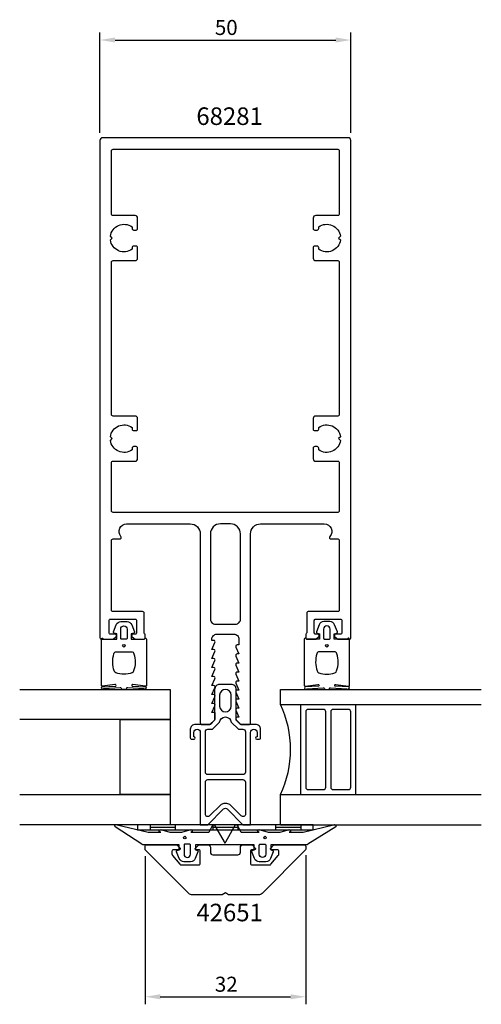
# Model space of a CAD drawing. Extents: x -41 to 51, y -108 to 88.
import ezdxf

# ---------------------------------------------------------------- set-up
doc = ezdxf.new("R2010")
doc.units = 0
doc.header["$LTSCALE"] = 4
doc.layers.get('0').update_dxf_attribs({"linetype": 'CONTINUOUS'})
doc.layers.get('DEFPOINTS').update_dxf_attribs({"linetype": 'CONTINUOUS'})
for name, color, linetype in [('SAPA_ARTIKELNR', 4, 'CONTINUOUS'), ('SAPA_FOGBAND', 2, 'CONTINUOUS'), ('SAPA_GLAS', 4, 'CONTINUOUS'), ('SAPA_MATT', 1, 'CONTINUOUS'), ('SAPA_PROFIL', 7, 'CONTINUOUS')]:
    doc.layers.add(name, color=color, linetype=linetype)
doc.styles.add('ISO', font='txt')
doc.dimstyles.get("Standard").update_dxf_attribs({"dimtxt": 0.18, "dimasz": 0.18, "dimexe": 0.18, "dimexo": 0.0625, "dimgap": 0.09, "dimtad": 0, "dimtih": 1, "dimtoh": 1, "dimzin": 0, "dimcen": 0.09, "dimazin": 3, "dimtfac": 1, "dimtofl": 0, "dimtmove": 0, "dimatfit": 3})

# ---------------------------------------------------------------- blocks, each defined once
blk = doc.blocks.new('*U30')
at = {"layer": 'SAPA_ARTIKELNR', "style": 'ISO'}
blk.add_text('42651', height=3.5, dxfattribs=at).set_placement((-5.79, -91.76))
blk = doc.blocks.new('*U31')
at = {"layer": 'SAPA_ARTIKELNR', "style": 'ISO'}
blk.add_text('68281', height=3.5, dxfattribs=at).set_placement((-5.79, 67.06))
blk = doc.blocks.new('*U44')
at = {"layer": 'SAPA_MATT', "color": 2, "style": 'ISO'}
blk.add_text('50', height=3, dxfattribs=at).set_placement((-2.1, 85))
blk = doc.blocks.new('*D29')
at = {"layer": 'DEFPOINTS', "color": 0}
for p in [(25, 84), (-25, 64), (25, 64)]:
    blk.add_point(p, dxfattribs=at)
at = {"layer": 'SAPA_MATT'}
for p, q in [((-25, 65.5), (-25, 85.5)), ((25, 65.5), (25, 85.5)), ((-22, 84), (22, 84))]:
    blk.add_line(p, q, dxfattribs=at)
for points in [[(-22, 84.5), (-22, 83.5), (-25, 84)], [(22, 84.5), (22, 83.5), (25, 84)]]:
    blk.add_solid(points, dxfattribs=at)
blk.add_blockref('*U44', (0, 0))
blk = doc.blocks.new('*U45')
at = {"layer": 'SAPA_MATT', "color": 2, "style": 'ISO'}
blk.add_text('32', height=3, dxfattribs=at).set_placement((-2.1, -105.81))
blk = doc.blocks.new('*D28')
at = {"layer": 'DEFPOINTS', "color": 0}
for p in [(-16, -77.29), (16, -77.05), (16, -106.81)]:
    blk.add_point(p, dxfattribs=at)
at = {"layer": 'SAPA_MATT'}
for p, q in [((16, -78.55), (16, -108.31)), ((-16, -78.79), (-16, -108.31)), ((-13, -106.81), (13, -106.81))]:
    blk.add_line(p, q, dxfattribs=at)
for points in [[(-13, -106.31), (-13, -107.31), (-16, -106.81)], [(13, -106.31), (13, -107.31), (16, -106.81)]]:
    blk.add_solid(points, dxfattribs=at)
blk.add_blockref('*U45', (0, 0))

msp = doc.modelspace()

# ---------------------------------------------------------------- linework, layer by layer
at = {"layer": 'SAPA_FOGBAND'}
for p, q in [((-17.5, -72.5), (-17.5, -73.5)), ((17.5, -72.5), (-17.5, -72.5)), ((-15, -72.5), (-15, -73.5)), ((-10, -72.5), (-10, -73.5)), ((-2.5, -72.5), (-2.5, -73.5)), ((2.5, -72.5), (2.5, -73.5)), ((10, -72.5), (10, -73.5)), ((15, -72.5), (15, -73.5)), ((17.5, -73.5), (17.5, -72.5)), ((-17.5, -73.5), (17.5, -73.5)), ((-15, -73), (-10, -73)), ((-2.5, -73), (2.5, -73)), ((10, -73), (15, -73))]:
    msp.add_line(p, q, dxfattribs=at)
for points in [[(-16.27, -35.5, 0.2679492), (-16.097, -35.4, -0.767327), (-15.724, -35.5), (-15.724, -44.7, -0.4602937), (-15.954, -44.898), (-18.428, -44.512, 0.6910704), (-18.613, -44.837), (-15.836, -45.009, -0.9283782), (-16.267, -45.424), (-19.476, -45.229, 0.6076317), (-19.725, -45.323, -0.3807058), (-19.924, -45.5), (-20.224, -45.5), (-20.524, -45.5, -0.3807058), (-20.722, -45.323, 0.6076317), (-20.971, -45.229), (-24.205, -45.422, -0.9283782), (-24.636, -45.006), (-21.834, -44.837, 0.6910704), (-22.019, -44.512), (-24.493, -44.898, -0.4602937), (-24.724, -44.7), (-24.724, -35.5, -0.767327), (-24.35, -35.4, 0.2679492), (-24.177, -35.5), (-21.674, -35.5), (-21.674, -34.4), (-22.182, -34.291, -0.4364999), (-22.31, -34.028), (-21.771, -32.638, -0.3095539), (-20.839, -32), (-19.608, -32, -0.3095539), (-18.676, -32.638), (-18.137, -34.028, -0.4364999), (-18.266, -34.291), (-18.774, -34.4), (-18.774, -35.5)], [(-19.574, -33.5), (-19.574, -35.3, -0.4142136), (-19.774, -35.5), (-20.674, -35.5, -0.4142136), (-20.874, -35.3), (-20.874, -33.5, -1)], [(16.27, -35.5, -0.2679492), (16.097, -35.4, 0.767327), (15.724, -35.5), (15.724, -44.7, 0.4602937), (15.954, -44.898), (18.428, -44.512, -0.6910704), (18.613, -44.837), (15.836, -45.009, 0.9283782), (16.267, -45.424), (19.476, -45.229, -0.6076317), (19.725, -45.323, 0.3807058), (19.924, -45.5), (20.224, -45.5), (20.524, -45.5, 0.3807058), (20.722, -45.323, -0.6076317), (20.971, -45.229), (24.205, -45.422, 0.9283782), (24.636, -45.006), (21.834, -44.837, -0.6910704), (22.019, -44.512), (24.493, -44.898, 0.4602937), (24.724, -44.7), (24.724, -35.5, 0.767327), (24.35, -35.4, -0.2679492), (24.177, -35.5), (21.674, -35.5), (21.674, -34.4), (22.182, -34.291, 0.4364999), (22.31, -34.028), (21.771, -32.638, 0.3095539), (20.839, -32), (19.608, -32, 0.3095539), (18.676, -32.638), (18.137, -34.028, 0.4364999), (18.266, -34.291), (18.774, -34.4), (18.774, -35.5)], [(19.574, -33.5), (19.574, -35.3, 0.4142136), (19.774, -35.5), (20.674, -35.5, 0.4142136), (20.874, -35.3), (20.874, -33.5, 1)], [(-18.724, -38, -0.3533665), (-18.235, -38.395, -0.1628472), (-18.287, -41.834, -0.257215), (-18.612, -42.19, -0.1655934), (-21.835, -42.19, -0.257215), (-22.16, -41.834, -0.1628472), (-22.212, -38.395, -0.3533665), (-21.724, -38)], [(18.724, -38, 0.3533665), (18.235, -38.395, 0.1628472), (18.287, -41.834, 0.257215), (18.612, -42.19, 0.1655934), (21.835, -42.19, 0.257215), (22.16, -41.834, 0.1628472), (22.212, -38.395, 0.3533665), (21.724, -38)], [(21.552, -72.534, -0.8497079), (22, -72.921), (16.459, -76.405, -0.2608822), (16.288, -76.5), (9.07, -76.5, 0.4142136), (9.05, -76.52), (9.05, -77.5), (9.408, -77.609, -0.4364999), (9.536, -77.872), (8.998, -79.262, -0.3095539), (8.065, -79.9), (6.735, -79.9, -0.3095539), (5.802, -79.262), (5.264, -77.872, -0.4364999), (5.392, -77.609), (5.75, -77.5), (5.75, -76.55, 0.4142136), (5.7, -76.5), (-5.9, -76.5, 0.4142136), (-5.95, -76.55), (-5.95, -77.5), (-5.592, -77.609, -0.4364999), (-5.464, -77.872), (-6.002, -79.262, -0.3095539), (-6.935, -79.9), (-8.265, -79.9, -0.3095539), (-9.198, -79.262), (-9.736, -77.872, -0.4364999), (-9.608, -77.609), (-9.25, -77.5), (-9.25, -76.52, 0.4142136), (-9.27, -76.5), (-16.488, -76.5, -0.2608822), (-16.659, -76.405), (-22, -72.923, -0.8497079), (-21.552, -72.536), (-15.374, -74.013), (-12.879, -74), (-13.171, -73.848, -0.767327), (-12.696, -73.516), (-11.1, -74), (-8.7, -74), (-7.104, -73.516, -0.767327), (-6.629, -73.848), (-6.921, -74), (-3.429, -74, 0.2679492), (-3.255, -73.9), (-2.515, -72.617, -0.5773503), (-2.168, -72.617), (-0.273, -75.9), (-0.187, -76.05, 0.5773503), (-0.013, -76.05), (0.073, -75.9), (1.968, -72.617, -0.5773503), (2.315, -72.617), (3.055, -73.9, 0.2679492), (3.229, -74), (6.721, -74), (6.429, -73.848, -0.767327), (6.904, -73.516), (8.5, -74), (10.9, -74), (12.496, -73.516, -0.767327), (12.971, -73.848), (12.679, -74), (15.475, -73.992)], [(8.05, -76.558), (8.05, -78.358, -1), (6.75, -78.358), (6.75, -76.558, -0.4142136), (6.95, -76.358), (7.85, -76.358, -0.4142136)]]:
    msp.add_lwpolyline(points, format="xyb", close=True, dxfattribs=at)
msp.add_lwpolyline([(-7.15, -76.358), (-8.05, -76.358, 0.4142136), (-8.25, -76.558), (-8.25, -78.358, 1), (-6.95, -78.358), (-6.95, -76.558, 0.4142136), (-7.15, -76.358), (-7.9, -76.358)], format="xyb", dxfattribs=at)
for centre, radius in [((-20.224, -36.8), 0.255), ((20.224, -36.8), 0.255), ((-8.1, -75.058), 0.25), ((7.9, -75.058), 0.25)]:
    msp.add_circle(centre, radius, dxfattribs=at)
at = {"layer": 'SAPA_GLAS'}
for p, q in [((11, -48.5), (11, -45.5)), ((11, -45.5), (51, -45.5)), ((11, -48.5), (51, -48.5)), ((15, -66.5), (15, -48.5)), ((26, -66.5), (26, -48.5)), ((26, -66.5), (26, -48.5)), ((16, -50), (16, -65)), ((19.5, -49.5), (16.5, -49.5)), ((20, -65), (20, -50)), ((21, -50), (21, -65)), ((24.5, -49.5), (21.5, -49.5)), ((25, -65), (25, -50)), ((11, -72.5), (11, -66.5)), ((11, -66.5), (51, -66.5)), ((16.5, -65.5), (19.5, -65.5)), ((21.5, -65.5), (24.5, -65.5)), ((11, -72.5), (51, -72.5))]:
    msp.add_line(p, q, dxfattribs=at)
for points in [[(-41, -45.5), (-11, -45.5), (-11, -51.5), (-41, -51.5)], [(-21, -51.5), (-11, -51.5), (-11, -66.5), (-21, -66.5), (-21, -51.5)], [(-41, -66.5), (-11, -66.5), (-11, -72.5), (-41, -72.5)]]:
    msp.add_lwpolyline(points, dxfattribs=at)
for centre, radius, start, end in [((-8.477, -57.5), 21.456, 335.19905, 24.80095), ((16.5, -50), 0.5, 90, 180), ((19.5, -50), 0.5, 0, 90), ((21.5, -50), 0.5, 90, 180), ((24.5, -50), 0.5, 0, 90), ((16.5, -65), 0.5, 180, 270), ((19.5, -65), 0.5, 270, 0), ((21.5, -65), 0.5, 180, 270), ((24.5, -65), 0.5, 270, 0)]:
    msp.add_arc(centre, radius, start, end, dxfattribs=at)
at = {"layer": 'SAPA_PROFIL', "flags": 128}
for points in [[(-20.818, -15, -0.6482315), (-19.7, -12.5), (-7, -12.5, -0.4142136), (-5, -14.5), (-5, -52.2, 0.4142136), (-4.7, -52.5), (-3.076, -52.5), (-2.138, -51.562, 0.1989124), (-2.05, -51.35), (-2.05, -50.15), (-2.7, -50.15), (-2.077, -48.774, 0.5450208), (-2.35, -48.35), (-2.7, -48.35), (-2.077, -46.974, 0.5450208), (-2.35, -46.55), (-2.7, -46.55), (-2.077, -45.174, 0.5450208), (-2.35, -44.75), (-2.7, -44.75), (-2.077, -43.374, 0.5450208), (-2.35, -42.95), (-2.7, -42.95), (-2.077, -41.574, 0.5450208), (-2.35, -41.15), (-2.7, -41.15), (-2.077, -39.774, 0.5450208), (-2.35, -39.35), (-2.7, -39.35), (-2.077, -37.974, 0.5450208), (-2.35, -37.55), (-2.7, -37.55), (-2.077, -36.174, 0.5450208), (-2.35, -35.75), (-2.7, -35.75), (-2.7, -35.5, -0.4142136), (-1.7, -34.5), (1.7, -34.5, -0.4142136), (2.7, -35.5), (2.7, -36.65), (2.35, -36.65, 0.5450208), (2.077, -37.074), (2.7, -38.45), (2.35, -38.45, 0.5450208), (2.077, -38.874), (2.7, -40.25), (2.35, -40.25, 0.5450208), (2.077, -40.674), (2.7, -42.05), (2.35, -42.05, 0.5450208), (2.077, -42.474), (2.7, -43.85), (2.35, -43.85, 0.5450208), (2.077, -44.274), (2.7, -45.65), (2.35, -45.65, 0.5450208), (2.077, -46.074), (2.7, -47.45), (2.35, -47.45, 0.5450208), (2.077, -47.874), (2.7, -49.25), (2.35, -49.25, 0.5450208), (2.077, -49.674), (2.7, -51.05), (2.35, -51.05, 0.6681786), (2.138, -51.562), (3.076, -52.5), (4.7, -52.5, 0.4142136), (5, -52.2), (5, -14.5, -0.4142136), (7, -12.5), (19.7, -12.5, -0.6482315), (20.818, -15, 0.6482315), (21.042, -15.5), (22.4, -15.5, -0.4142136), (22.7, -15.8), (22.7, -29.7, -0.4142136), (22.4, -30), (16.5, -30, 0.4142136), (16.2, -30.3), (16.2, -34.2, -0.2134218), (16.1, -34.424, 0.2134218), (16, -34.647), (16, -35.2, 0.4142136), (16.3, -35.5), (18, -35.5), (18.586, -35.035, 0.7105995), (18.4, -34.5), (18, -34.5, -0.4142136), (17.7, -34.2), (17.7, -31.8, -0.4142136), (18, -31.5), (22.9, -31.5, -0.4142136), (23.2, -31.8), (23.2, -34.2, -0.4142136), (22.9, -34.5), (22, -34.5, 0.7105995), (21.814, -35.035), (22.4, -35.5), (24.7, -35.5, 0.4142136), (25, -35.2), (25, 64, 0.4142136), (24.5, 64.5), (-24.5, 64.5, 0.4142136), (-25, 64), (-25, -35.2, 0.4142136), (-24.7, -35.5), (-22.4, -35.5), (-21.814, -35.035, 0.7105995), (-22, -34.5), (-22.9, -34.5, -0.4142136), (-23.2, -34.2), (-23.2, -31.8, -0.4142136), (-22.9, -31.5), (-18, -31.5, -0.4142136), (-17.7, -31.8), (-17.7, -34.2, -0.4142136), (-18, -34.5), (-18.4, -34.5, 0.7105995), (-18.586, -35.035), (-18, -35.5), (-16.3, -35.5, 0.4142136), (-16, -35.2), (-16, -34.647, 0.2134218), (-16.1, -34.424, -0.2134218), (-16.2, -34.2), (-16.2, -30.3, 0.4142136), (-16.5, -30), (-22.4, -30, -0.4142136), (-22.7, -29.7), (-22.7, -15.8, -0.4142136), (-22.4, -15.5), (-21.042, -15.5, 0.6482315)], [(22.4, 62.2, -0.4142136), (22.7, 61.9), (22.7, 49.3, -0.4142136), (22.4, 49), (18, 49, 0.4142136), (17.5, 48.5), (17.5, 46.4, 0.4142136), (17.8, 46.1), (18.3, 46.1, 0.4142136), (18.6, 46.4), (18.6, 46.737, -0.5643553), (22.924, 44.874), (22.55, 44.5), (22.924, 44.126, -0.5643553), (18.6, 42.263), (18.6, 42.6, 0.4142136), (18.3, 42.9), (17.8, 42.9, 0.4142136), (17.5, 42.6), (17.5, 40.5, 0.4142136), (18, 40), (22.4, 40, -0.4142136), (22.7, 39.7), (22.7, 9.3, -0.4142136), (22.4, 9), (18, 9, 0.4142136), (17.5, 8.5), (17.5, 6.4, 0.4142136), (17.8, 6.1), (18.3, 6.1, 0.4142136), (18.6, 6.4), (18.6, 6.737, -0.5643553), (22.924, 4.874), (22.55, 4.5), (22.924, 4.126, -0.5643553), (18.6, 2.263), (18.6, 2.6, 0.4142136), (18.3, 2.9), (17.8, 2.9, 0.4142136), (17.5, 2.6), (17.5, 0.5, 0.4142136), (18, 0), (22.4, 0, -0.4142136), (22.7, -0.3), (22.7, -9.9, -0.4142136), (22.4, -10.2), (-22.4, -10.2, -0.4142136), (-22.7, -9.9), (-22.7, -0.3, -0.4142136), (-22.4, 0), (-18, 0, 0.4142136), (-17.5, 0.5), (-17.5, 2.6, 0.4142136), (-17.8, 2.9), (-18.3, 2.9, 0.4142136), (-18.6, 2.6), (-18.6, 2.263, -0.5643553), (-22.924, 4.126), (-22.55, 4.5), (-22.924, 4.874, -0.5643553), (-18.6, 6.737), (-18.6, 6.4, 0.4142136), (-18.3, 6.1), (-17.8, 6.1, 0.4142136), (-17.5, 6.4), (-17.5, 8.5, 0.4142136), (-18, 9), (-22.4, 9, -0.4142136), (-22.7, 9.3), (-22.7, 39.7, -0.4142136), (-22.4, 40), (-18, 40, 0.4142136), (-17.5, 40.5), (-17.5, 42.6, 0.4142136), (-17.8, 42.9), (-18.3, 42.9, 0.4142136), (-18.6, 42.6), (-18.6, 42.263, -0.5643553), (-22.924, 44.126), (-22.55, 44.5), (-22.924, 44.874, -0.5643553), (-18.6, 46.737), (-18.6, 46.4, 0.4142136), (-18.3, 46.1), (-17.8, 46.1, 0.4142136), (-17.5, 46.4), (-17.5, 48.5, 0.4142136), (-18, 49), (-22.4, 49, -0.4142136), (-22.7, 49.3), (-22.7, 61.9, -0.4142136), (-22.4, 62.2)], [(3, -31.5), (3, -14.5, 0.4142136), (1, -12.5), (-1, -12.5, 0.4142136), (-3, -14.5), (-3, -31.5, 0.4142136), (-2, -32.5), (2, -32.5, 0.4142136)]]:
    msp.add_lwpolyline(points, format="xyb", close=True, dxfattribs=at)
at = {"layer": 'SAPA_PROFIL', "color": 4}
for points in [[(5, -54.11, -1), (6.3, -54.11), (6.3, -54.96), (6.25, -54.96, 1), (6.25, -55.46), (6.7, -55.46, 0.4142136), (7, -55.16), (7, -53.46, 0.4225789), (6, -52.5), (3, -52.5), (2.15, -51.65), (2.15, -45.5, 0.4142136), (1.15, -44.5), (-1.15, -44.5, 0.4142136), (-2.15, -45.5), (-2.15, -51.65), (-3, -52.5), (-6, -52.5, 0.4225789), (-7, -53.46), (-7, -55.16, 0.4142136), (-6.7, -55.46), (-6.25, -55.46, 1), (-6.25, -54.96), (-6.3, -54.96), (-6.3, -54.11, -1), (-5, -54.11), (-5, -67.051), (-5, -72.5), (-3.5, -72.5), (-0.354, -69.354, -0.4142136), (0.354, -69.354), (3.5, -72.5), (5, -72.5), (5, -67.051), (5, -54.41)], [(1.15, -48.85), (1.15, -46.65, 1), (-1.15, -46.65), (-1.15, -48.85, 1)], [(-2.586, -53.46), (-1.147, -52.061, -0.9251774), (1.147, -52.061), (2.586, -53.46), (3.5, -53.46, -0.4142136), (4, -53.96), (4, -62, -0.4142136), (3.5, -62.5), (-3.5, -62.5, -0.4142136), (-4, -62), (-4, -53.96, -0.4142136), (-3.5, -53.46)], [(4, -64), (4, -67.051), (4, -70.379, -0.6681786), (3.146, -70.732), (1, -68.586, 0.1989124), (0.293, -68.293), (-0.293, -68.293, 0.1989124), (-1, -68.586), (-3.146, -70.732, -0.6681786), (-4, -70.379), (-4, -67.051), (-4, -64, -0.4142136), (-3.5, -63.5), (3.5, -63.5, -0.4142136)]]:
    msp.add_lwpolyline(points, format="xyb", close=True, dxfattribs=at)
at = {"layer": 'SAPA_PROFIL'}
msp.add_lwpolyline([(16, -77.293, -0.1989124), (15.854, -77.646), (7.293, -86.207, -0.1989124), (6.586, -86.5), (0.773, -86.5, -0.1316525), (0.623, -86.46), (0, -86.1), (-0.623, -86.46, -0.1316525), (-0.773, -86.5), (-6.586, -86.5, -0.1989124), (-7.293, -86.207), (-15.854, -77.646, -0.1989124), (-16, -77.293), (-16, -76.8, -0.4142136), (-15.7, -76.5), (-9.824, -76.5, -0.1989124), (-9.612, -76.588), (-9.041, -77.159, -0.6681786), (-9.183, -77.5), (-10.35, -77.5, 0.4142136), (-10.65, -77.8), (-10.65, -78.318, 0.176327), (-10.533, -78.639), (-9.062, -80.393, 0.2216947), (-8.832, -80.5), (-5.3, -80.5, 0.4142136), (-5, -80.2), (-5, -77.8, 0.4142136), (-5.3, -77.5), (-5.817, -77.5, -0.6681786), (-5.959, -77.159), (-5.388, -76.588, -0.1989124), (-5.176, -76.5), (-3.5, -76.5, -0.4142136), (-3, -77), (-3, -78, 0.4142136), (-2.5, -78.5), (2.5, -78.5, 0.4142136), (3, -78), (3, -77, -0.4142136), (3.5, -76.5), (5.176, -76.5, -0.1989124), (5.388, -76.588), (5.959, -77.159, -0.6681786), (5.817, -77.5), (5.3, -77.5, 0.4142136), (5, -77.8), (5, -80.2, 0.4142136), (5.3, -80.5), (8.832, -80.5, 0.2216947), (9.062, -80.393), (10.533, -78.639, 0.176327), (10.65, -78.318), (10.65, -77.8, 0.4142136), (10.35, -77.5), (9.183, -77.5, -0.6681786), (9.041, -77.159), (9.612, -76.588, -0.1989124), (9.824, -76.5), (15.7, -76.5, -0.4142136), (16, -76.8)], format="xyb", close=True, dxfattribs=at)

# ---------------------------------------------------------------- block references
for name in ['*U31', '*U30']:
    msp.add_blockref(name, (0, 0))

# ---------------------------------------------------------------- dimensions: what is measured, and where the dimension line sits
at = {"layer": 'SAPA_MATT'}
for base, p1, p2, picture, middle in [((25, 84), (-25, 64), (25, 64), '*D29', (0, 86.5)), ((16, -106.814), (-16, -77.293), (16, -77.046), '*D28', (0, -104.314))]:
    dim = msp.add_linear_dim(base=base, p1=p1, p2=p2, dimstyle='Standard', override={"dimscale": 1}, dxfattribs=at)
    dim.commit()
    dim.dimension.update_dxf_attribs({"geometry": picture, "text_midpoint": middle})

doc.saveas('drawing.dxf')
